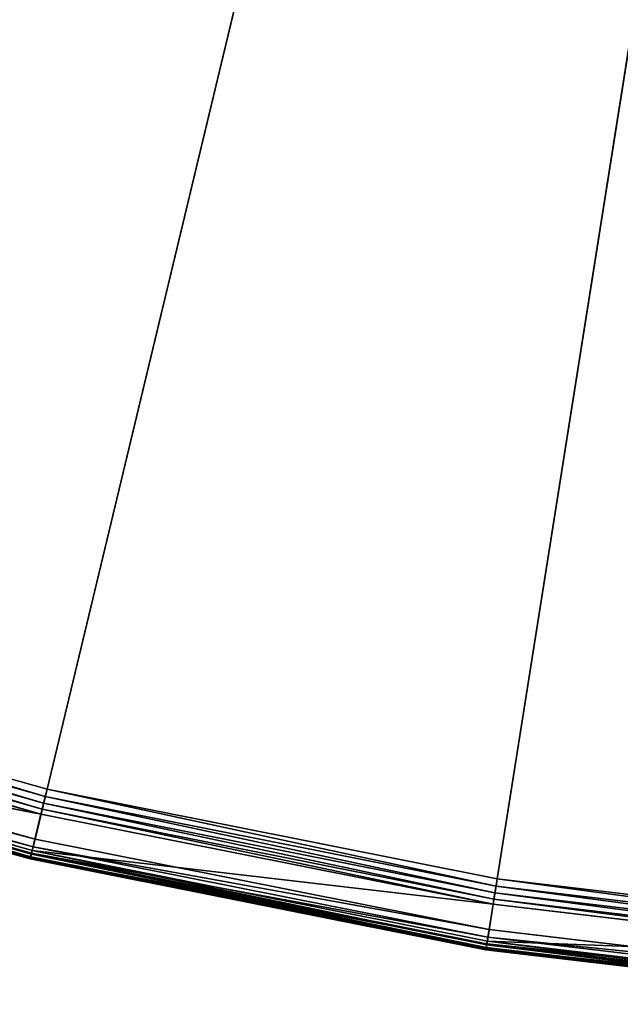
# Model space of a CAD drawing. Extents: x -2.07 to 1.98, y -1.6 to 2.45.
# Drawn here: x -0.52 to -0.32, y -1.59 to -1.26 of the extents above; entities that cross this region are included whole.
import ezdxf

# ---------------------------------------------------------------- set-up
doc = ezdxf.new("R2010")
doc.units = 0
doc.header["$LTSCALE"] = 0.0254
doc.layers.get('0').update_dxf_attribs({"color": 13, "linetype": 'CONTINUOUS'})

# ---------------------------------------------------------------- blocks, each defined once
blk = doc.blocks.new('PIANO')
at = {"color": 0}
for p, q in [((-0.47146, -1.96378, 1.90185), (0, 0, 1.90185)), ((-0.47146, -1.96378, 1.90185), (0, 0, 1.90185)), ((0, 0, 1.85415), (-0.46735, -1.94667, 1.85415)), ((0, 0, 1.85415), (-0.46735, -1.94667, 1.85415)), ((-0.31593, -1.99472, 1.90185), (0, 0, 1.90185)), ((-0.31593, -1.99472, 1.90185), (0, 0, 1.90185)), ((0, 0, 1.85415), (-0.31318, -1.97733, 1.85415)), ((0, 0, 1.85415), (-0.31318, -1.97733, 1.85415)), ((-0.46735, -1.94667, 1.85415), (-0.61865, -1.904, 1.85415)), ((-0.46735, -1.94667, 1.85415), (-0.61865, -1.904, 1.85415)), ((-0.46794, -1.94912, 1.85444), (-0.61865, -1.904, 1.85415)), ((-0.46794, -1.94912, 1.85444), (-0.61865, -1.904, 1.85415)), ((-0.46794, -1.94912, 1.85444), (-0.61943, -1.90639, 1.85444)), ((-0.46794, -1.94912, 1.85444), (-0.61943, -1.90639, 1.85444)), ((-0.4685, -1.95144, 1.85528), (-0.61943, -1.90639, 1.85444)), ((-0.4685, -1.95144, 1.85528), (-0.61943, -1.90639, 1.85444)), ((-0.62082, -1.9107, 1.85665), (-0.469, -1.95352, 1.85665)), ((-0.46941, -1.95524, 1.85846), (-0.62082, -1.9107, 1.85665)), ((-0.46941, -1.95524, 1.85846), (-0.62082, -1.9107, 1.85665)), ((-0.62082, -1.9107, 1.85665), (-0.469, -1.95352, 1.85665)), ((-0.4685, -1.95144, 1.85528), (-0.62016, -1.90867, 1.85528)), ((-0.4685, -1.95144, 1.85528), (-0.62016, -1.90867, 1.85528)), ((-0.469, -1.95352, 1.85665), (-0.62016, -1.90867, 1.85528)), ((-0.469, -1.95352, 1.85665), (-0.62016, -1.90867, 1.85528)), ((-0.46941, -1.95524, 1.85846), (-0.62137, -1.91239, 1.85846)), ((-0.46941, -1.95524, 1.85846), (-0.62137, -1.91239, 1.85846)), ((-0.62409, -1.92074, 1.90185), (-0.47146, -1.96378, 1.90185)), ((-0.62409, -1.92074, 1.90185), (-0.47146, -1.96378, 1.90185)), ((-0.47239, -1.96764, 1.87488), (-0.62531, -1.92451, 1.87488)), ((-0.62531, -1.92451, 1.87488), (-0.46941, -1.95524, 1.85846)), ((-0.62531, -1.92451, 1.87488), (-0.46941, -1.95524, 1.85846)), ((-0.47239, -1.96764, 1.87488), (-0.62531, -1.92451, 1.87488)), ((-0.47269, -1.96888, 1.87683), (-0.62531, -1.92451, 1.87488)), ((-0.47269, -1.96888, 1.87683), (-0.62531, -1.92451, 1.87488)), ((-0.62491, -1.92327, 1.90133), (-0.47208, -1.96637, 1.90133)), ((-0.47146, -1.96378, 1.90185), (-0.62491, -1.92327, 1.90133)), ((-0.47146, -1.96378, 1.90185), (-0.62491, -1.92327, 1.90133)), ((-0.62491, -1.92327, 1.90133), (-0.47208, -1.96637, 1.90133)), ((-0.62623, -1.92735, 1.89491), (-0.47308, -1.97054, 1.89491)), ((-0.47296, -1.97002, 1.89757), (-0.62623, -1.92735, 1.89491)), ((-0.47296, -1.97002, 1.89757), (-0.62623, -1.92735, 1.89491)), ((-0.62623, -1.92735, 1.89491), (-0.47308, -1.97054, 1.89491)), ((-0.62623, -1.92735, 1.89491), (-0.47308, -1.97054, 1.88357)), ((-0.62623, -1.92735, 1.88357), (-0.47308, -1.97054, 1.88357)), ((-0.62623, -1.92735, 1.89491), (-0.47308, -1.97054, 1.88357)), ((-0.62623, -1.92735, 1.88357), (-0.47308, -1.97054, 1.88357)), ((-0.62617, -1.92716, 1.88124), (-0.47304, -1.97035, 1.88124)), ((-0.47308, -1.97054, 1.88357), (-0.62617, -1.92716, 1.88124)), ((-0.47308, -1.97054, 1.88357), (-0.62617, -1.92716, 1.88124)), ((-0.62617, -1.92716, 1.88124), (-0.47304, -1.97035, 1.88124)), ((-0.47296, -1.97002, 1.89757), (-0.62607, -1.92684, 1.89757)), ((-0.47296, -1.97002, 1.89757), (-0.62607, -1.92684, 1.89757)), ((-0.47261, -1.96856, 1.89982), (-0.62607, -1.92684, 1.89757)), ((-0.47261, -1.96856, 1.89982), (-0.62607, -1.92684, 1.89757)), ((-0.47291, -1.96979, 1.87898), (-0.626, -1.92662, 1.87898)), ((-0.47291, -1.96979, 1.87898), (-0.626, -1.92662, 1.87898)), ((-0.47304, -1.97035, 1.88124), (-0.626, -1.92662, 1.87898)), ((-0.47304, -1.97035, 1.88124), (-0.626, -1.92662, 1.87898)), ((-0.47269, -1.96888, 1.87683), (-0.62571, -1.92573, 1.87683)), ((-0.47269, -1.96888, 1.87683), (-0.62571, -1.92573, 1.87683)), ((-0.47291, -1.96979, 1.87898), (-0.62571, -1.92573, 1.87683)), ((-0.47291, -1.96979, 1.87898), (-0.62571, -1.92573, 1.87683)), ((-0.47261, -1.96856, 1.89982), (-0.6256, -1.92541, 1.89982)), ((-0.47261, -1.96856, 1.89982), (-0.6256, -1.92541, 1.89982)), ((-0.47208, -1.96637, 1.90133), (-0.6256, -1.92541, 1.89982)), ((-0.47208, -1.96637, 1.90133), (-0.6256, -1.92541, 1.89982)), ((-0.46735, -1.94667, 1.85415), (-0.46794, -1.94912, 1.85444)), ((-0.46735, -1.94667, 1.85415), (-0.46794, -1.94912, 1.85444)), ((-0.31318, -1.97733, 1.85415), (-0.46735, -1.94667, 1.85415)), ((-0.31318, -1.97733, 1.85415), (-0.46735, -1.94667, 1.85415)), ((-0.31357, -1.97982, 1.85444), (-0.46735, -1.94667, 1.85415)), ((-0.31357, -1.97982, 1.85444), (-0.46735, -1.94667, 1.85415)), ((-0.4685, -1.95144, 1.85528), (-0.469, -1.95352, 1.85665)), ((-0.4685, -1.95144, 1.85528), (-0.469, -1.95352, 1.85665)), ((-0.46794, -1.94912, 1.85444), (-0.4685, -1.95144, 1.85528)), ((-0.46794, -1.94912, 1.85444), (-0.4685, -1.95144, 1.85528)), ((-0.31395, -1.98218, 1.85528), (-0.4685, -1.95144, 1.85528)), ((-0.31395, -1.98218, 1.85528), (-0.4685, -1.95144, 1.85528)), ((-0.31428, -1.9843, 1.85665), (-0.4685, -1.95144, 1.85528)), ((-0.31428, -1.9843, 1.85665), (-0.4685, -1.95144, 1.85528)), ((-0.31357, -1.97982, 1.85444), (-0.46794, -1.94912, 1.85444)), ((-0.31357, -1.97982, 1.85444), (-0.46794, -1.94912, 1.85444)), ((-0.31395, -1.98218, 1.85528), (-0.46794, -1.94912, 1.85444)), ((-0.31395, -1.98218, 1.85528), (-0.46794, -1.94912, 1.85444)), ((-0.469, -1.95352, 1.85665), (-0.46941, -1.95524, 1.85846)), ((-0.469, -1.95352, 1.85665), (-0.46941, -1.95524, 1.85846)), ((-0.469, -1.95352, 1.85665), (-0.31428, -1.9843, 1.85665)), ((-0.31456, -1.98605, 1.85846), (-0.469, -1.95352, 1.85665)), ((-0.31456, -1.98605, 1.85846), (-0.469, -1.95352, 1.85665)), ((-0.469, -1.95352, 1.85665), (-0.31428, -1.9843, 1.85665)), ((-0.46941, -1.95524, 1.85846), (-0.47239, -1.96764, 1.87488)), ((-0.46941, -1.95524, 1.85846), (-0.47239, -1.96764, 1.87488)), ((-0.31456, -1.98605, 1.85846), (-0.46941, -1.95524, 1.85846)), ((-0.31456, -1.98605, 1.85846), (-0.46941, -1.95524, 1.85846)), ((-0.47208, -1.96637, 1.90133), (-0.47146, -1.96378, 1.90185)), ((-0.47208, -1.96637, 1.90133), (-0.47146, -1.96378, 1.90185)), ((-0.47146, -1.96378, 1.90185), (-0.31593, -1.99472, 1.90185)), ((-0.47146, -1.96378, 1.90185), (-0.31593, -1.99472, 1.90185)), ((-0.47239, -1.96764, 1.87488), (-0.47269, -1.96888, 1.87683)), ((-0.47239, -1.96764, 1.87488), (-0.47269, -1.96888, 1.87683)), ((-0.47261, -1.96856, 1.89982), (-0.47208, -1.96637, 1.90133)), ((-0.47261, -1.96856, 1.89982), (-0.47208, -1.96637, 1.90133)), ((-0.31655, -1.99864, 1.87488), (-0.47239, -1.96764, 1.87488)), ((-0.47239, -1.96764, 1.87488), (-0.31456, -1.98605, 1.85846)), ((-0.47239, -1.96764, 1.87488), (-0.31456, -1.98605, 1.85846)), ((-0.31655, -1.99864, 1.87488), (-0.47239, -1.96764, 1.87488)), ((-0.31675, -1.9999, 1.87683), (-0.47239, -1.96764, 1.87488)), ((-0.31675, -1.9999, 1.87683), (-0.47239, -1.96764, 1.87488)), ((-0.47208, -1.96637, 1.90133), (-0.31635, -1.99735, 1.90133)), ((-0.31593, -1.99472, 1.90185), (-0.47208, -1.96637, 1.90133)), ((-0.31593, -1.99472, 1.90185), (-0.47208, -1.96637, 1.90133)), ((-0.47208, -1.96637, 1.90133), (-0.31635, -1.99735, 1.90133)), ((-0.47308, -1.97054, 1.89491), (-0.47296, -1.97002, 1.89757)), ((-0.47308, -1.97054, 1.89491), (-0.47296, -1.97002, 1.89757)), ((-0.47304, -1.97035, 1.88124), (-0.47308, -1.97054, 1.88357)), ((-0.47304, -1.97035, 1.88124), (-0.47308, -1.97054, 1.88357)), ((-0.47308, -1.97054, 1.89491), (-0.31702, -2.00158, 1.89491)), ((-0.31694, -2.00106, 1.89757), (-0.47308, -1.97054, 1.89491)), ((-0.31694, -2.00106, 1.89757), (-0.47308, -1.97054, 1.89491)), ((-0.47308, -1.97054, 1.88357), (-0.47308, -1.97054, 1.89491)), ((-0.47308, -1.97054, 1.89491), (-0.31702, -2.00158, 1.89491)), ((-0.47308, -1.97054, 1.89491), (-0.31702, -2.00158, 1.88357)), ((-0.47308, -1.97054, 1.88357), (-0.31702, -2.00158, 1.88357)), ((-0.47308, -1.97054, 1.89491), (-0.31702, -2.00158, 1.88357)), ((-0.47308, -1.97054, 1.88357), (-0.47308, -1.97054, 1.89491)), ((-0.47308, -1.97054, 1.88357), (-0.31702, -2.00158, 1.88357)), ((-0.47291, -1.96979, 1.87898), (-0.47304, -1.97035, 1.88124)), ((-0.47291, -1.96979, 1.87898), (-0.47304, -1.97035, 1.88124)), ((-0.47304, -1.97035, 1.88124), (-0.31699, -2.00139, 1.88124)), ((-0.31702, -2.00158, 1.88357), (-0.47304, -1.97035, 1.88124)), ((-0.31702, -2.00158, 1.88357), (-0.47304, -1.97035, 1.88124)), ((-0.47304, -1.97035, 1.88124), (-0.31699, -2.00139, 1.88124)), ((-0.47296, -1.97002, 1.89757), (-0.47261, -1.96856, 1.89982)), ((-0.47296, -1.97002, 1.89757), (-0.47261, -1.96856, 1.89982)), ((-0.31694, -2.00106, 1.89757), (-0.47296, -1.97002, 1.89757)), ((-0.31694, -2.00106, 1.89757), (-0.47296, -1.97002, 1.89757)), ((-0.3167, -1.99957, 1.89982), (-0.47296, -1.97002, 1.89757)), ((-0.3167, -1.99957, 1.89982), (-0.47296, -1.97002, 1.89757)), ((-0.47269, -1.96888, 1.87683), (-0.47291, -1.96979, 1.87898)), ((-0.47269, -1.96888, 1.87683), (-0.47291, -1.96979, 1.87898)), ((-0.3169, -2.00083, 1.87898), (-0.47291, -1.96979, 1.87898)), ((-0.3169, -2.00083, 1.87898), (-0.47291, -1.96979, 1.87898)), ((-0.31699, -2.00139, 1.88124), (-0.47291, -1.96979, 1.87898)), ((-0.31699, -2.00139, 1.88124), (-0.47291, -1.96979, 1.87898)), ((-0.31675, -1.9999, 1.87683), (-0.47269, -1.96888, 1.87683)), ((-0.31675, -1.9999, 1.87683), (-0.47269, -1.96888, 1.87683)), ((-0.3169, -2.00083, 1.87898), (-0.47269, -1.96888, 1.87683)), ((-0.3169, -2.00083, 1.87898), (-0.47269, -1.96888, 1.87683)), ((-0.3167, -1.99957, 1.89982), (-0.47261, -1.96856, 1.89982)), ((-0.3167, -1.99957, 1.89982), (-0.47261, -1.96856, 1.89982)), ((-0.31635, -1.99735, 1.90133), (-0.47261, -1.96856, 1.89982)), ((-0.31635, -1.99735, 1.90133), (-0.47261, -1.96856, 1.89982)), ((-0.31318, -1.97733, 1.85415), (-0.31357, -1.97982, 1.85444)), ((-0.31318, -1.97733, 1.85415), (-0.31357, -1.97982, 1.85444)), ((-0.15707, -1.99581, 1.85415), (-0.31318, -1.97733, 1.85415)), ((-0.15707, -1.99581, 1.85415), (-0.31318, -1.97733, 1.85415)), ((-0.15727, -1.99832, 1.85444), (-0.31318, -1.97733, 1.85415)), ((-0.15727, -1.99832, 1.85444), (-0.31318, -1.97733, 1.85415)), ((-0.31357, -1.97982, 1.85444), (-0.31395, -1.98218, 1.85528)), ((-0.31357, -1.97982, 1.85444), (-0.31395, -1.98218, 1.85528)), ((-0.15727, -1.99832, 1.85444), (-0.31357, -1.97982, 1.85444)), ((-0.15727, -1.99832, 1.85444), (-0.31357, -1.97982, 1.85444)), ((-0.15746, -2.00071, 1.85528), (-0.31357, -1.97982, 1.85444)), ((-0.15746, -2.00071, 1.85528), (-0.31357, -1.97982, 1.85444)), ((-0.31428, -1.9843, 1.85665), (-0.31456, -1.98605, 1.85846)), ((-0.31428, -1.9843, 1.85665), (-0.31456, -1.98605, 1.85846)), ((-0.31395, -1.98218, 1.85528), (-0.31428, -1.9843, 1.85665)), ((-0.31395, -1.98218, 1.85528), (-0.31428, -1.9843, 1.85665)), ((-0.31428, -1.9843, 1.85665), (-0.15763, -2.00284, 1.85665)), ((-0.15777, -2.0046, 1.85846), (-0.31428, -1.9843, 1.85665)), ((-0.15777, -2.0046, 1.85846), (-0.31428, -1.9843, 1.85665)), ((-0.31428, -1.9843, 1.85665), (-0.15763, -2.00284, 1.85665)), ((-0.15746, -2.00071, 1.85528), (-0.31395, -1.98218, 1.85528)), ((-0.15746, -2.00071, 1.85528), (-0.31395, -1.98218, 1.85528)), ((-0.15763, -2.00284, 1.85665), (-0.31395, -1.98218, 1.85528)), ((-0.15763, -2.00284, 1.85665), (-0.31395, -1.98218, 1.85528)), ((-0.31456, -1.98605, 1.85846), (-0.31655, -1.99864, 1.87488)), ((-0.31456, -1.98605, 1.85846), (-0.31655, -1.99864, 1.87488)), ((-0.15777, -2.0046, 1.85846), (-0.31456, -1.98605, 1.85846)), ((-0.15777, -2.0046, 1.85846), (-0.31456, -1.98605, 1.85846)), ((-0.31635, -1.99735, 1.90133), (-0.31593, -1.99472, 1.90185)), ((-0.31635, -1.99735, 1.90133), (-0.31593, -1.99472, 1.90185)), ((-0.31593, -1.99472, 1.90185), (-0.15846, -2.01336, 1.90185)), ((-0.31593, -1.99472, 1.90185), (-0.15846, -2.01336, 1.90185)), ((-0.31655, -1.99864, 1.87488), (-0.31675, -1.9999, 1.87683)), ((-0.31655, -1.99864, 1.87488), (-0.31675, -1.9999, 1.87683)), ((-0.3167, -1.99957, 1.89982), (-0.31635, -1.99735, 1.90133)), ((-0.3167, -1.99957, 1.89982), (-0.31635, -1.99735, 1.90133)), ((-0.15877, -2.01731, 1.87488), (-0.31655, -1.99864, 1.87488)), ((-0.31655, -1.99864, 1.87488), (-0.15777, -2.0046, 1.85846)), ((-0.31655, -1.99864, 1.87488), (-0.15777, -2.0046, 1.85846)), ((-0.15877, -2.01731, 1.87488), (-0.31655, -1.99864, 1.87488)), ((-0.15887, -2.01859, 1.87683), (-0.31655, -1.99864, 1.87488)), ((-0.15887, -2.01859, 1.87683), (-0.31655, -1.99864, 1.87488)), ((-0.31635, -1.99735, 1.90133), (-0.15866, -2.01601, 1.90133)), ((-0.15846, -2.01336, 1.90185), (-0.31635, -1.99735, 1.90133)), ((-0.15846, -2.01336, 1.90185), (-0.31635, -1.99735, 1.90133)), ((-0.31635, -1.99735, 1.90133), (-0.15866, -2.01601, 1.90133)), ((-0.31702, -2.00158, 1.89491), (-0.31694, -2.00106, 1.89757)), ((-0.31702, -2.00158, 1.89491), (-0.31694, -2.00106, 1.89757)), ((-0.31699, -2.00139, 1.88124), (-0.31702, -2.00158, 1.88357)), ((-0.31699, -2.00139, 1.88124), (-0.31702, -2.00158, 1.88357)), ((-0.31702, -2.00158, 1.89491), (-0.159, -2.02029, 1.89491)), ((-0.15896, -2.01976, 1.89757), (-0.31702, -2.00158, 1.89491)), ((-0.15896, -2.01976, 1.89757), (-0.31702, -2.00158, 1.89491)), ((-0.31702, -2.00158, 1.88357), (-0.31702, -2.00158, 1.89491)), ((-0.31702, -2.00158, 1.89491), (-0.159, -2.02029, 1.89491)), ((-0.31702, -2.00158, 1.89491), (-0.159, -2.02029, 1.88357)), ((-0.31702, -2.00158, 1.88357), (-0.159, -2.02029, 1.88357)), ((-0.31702, -2.00158, 1.89491), (-0.159, -2.02029, 1.88357)), ((-0.31702, -2.00158, 1.88357), (-0.31702, -2.00158, 1.89491)), ((-0.31702, -2.00158, 1.88357), (-0.159, -2.02029, 1.88357)), ((-0.3169, -2.00083, 1.87898), (-0.31699, -2.00139, 1.88124)), ((-0.3169, -2.00083, 1.87898), (-0.31699, -2.00139, 1.88124)), ((-0.31699, -2.00139, 1.88124), (-0.15898, -2.02009, 1.88124)), ((-0.159, -2.02029, 1.88357), (-0.31699, -2.00139, 1.88124)), ((-0.159, -2.02029, 1.88357), (-0.31699, -2.00139, 1.88124)), ((-0.31699, -2.00139, 1.88124), (-0.15898, -2.02009, 1.88124)), ((-0.31694, -2.00106, 1.89757), (-0.3167, -1.99957, 1.89982)), ((-0.31694, -2.00106, 1.89757), (-0.3167, -1.99957, 1.89982)), ((-0.15896, -2.01976, 1.89757), (-0.31694, -2.00106, 1.89757)), ((-0.15896, -2.01976, 1.89757), (-0.31694, -2.00106, 1.89757)), ((-0.15884, -2.01826, 1.89982), (-0.31694, -2.00106, 1.89757)), ((-0.15884, -2.01826, 1.89982), (-0.31694, -2.00106, 1.89757)), ((-0.31675, -1.9999, 1.87683), (-0.3169, -2.00083, 1.87898)), ((-0.31675, -1.9999, 1.87683), (-0.3169, -2.00083, 1.87898)), ((-0.15894, -2.01952, 1.87898), (-0.3169, -2.00083, 1.87898)), ((-0.15894, -2.01952, 1.87898), (-0.3169, -2.00083, 1.87898)), ((-0.15898, -2.02009, 1.88124), (-0.3169, -2.00083, 1.87898)), ((-0.15898, -2.02009, 1.88124), (-0.3169, -2.00083, 1.87898)), ((-0.15887, -2.01859, 1.87683), (-0.31675, -1.9999, 1.87683)), ((-0.15887, -2.01859, 1.87683), (-0.31675, -1.9999, 1.87683)), ((-0.15894, -2.01952, 1.87898), (-0.31675, -1.9999, 1.87683)), ((-0.15894, -2.01952, 1.87898), (-0.31675, -1.9999, 1.87683)), ((-0.15884, -2.01826, 1.89982), (-0.3167, -1.99957, 1.89982)), ((-0.15884, -2.01826, 1.89982), (-0.3167, -1.99957, 1.89982)), ((-0.15866, -2.01601, 1.90133), (-0.3167, -1.99957, 1.89982)), ((-0.15866, -2.01601, 1.90133), (-0.3167, -1.99957, 1.89982))]:
    blk.add_line(p, q, dxfattribs=at)
at = {"color": 252}
mesh = blk.add_polyface(dxfattribs=at)
corners = [(0, 0, 1.90185), (-1.18708, -1.63388, 1.90185), (-1.05523, -1.72198, 1.90185)]
mesh.append_faces([[corners[k] for k in face] for face in [(0, 1, 2)]], dxfattribs={"color": 252})
mesh = blk.add_polyface(dxfattribs=at)
corners = [(0, 0, 1.85415), (-1.04603, -1.70697, 1.85415), (-1.17673, -1.61964, 1.85415)]
mesh.append_faces([[corners[k] for k in face] for face in [(0, 1, 2)]], dxfattribs={"color": 252})
mesh = blk.add_polyface(dxfattribs=at)
corners = [(0, 0, 1.90185), (-1.05523, -1.72198, 1.90185), (-0.91687, -1.79946, 1.90185)]
mesh.append_faces([[corners[k] for k in face] for face in [(0, 1, 2)]], dxfattribs={"color": 252})
mesh = blk.add_polyface(dxfattribs=at)
corners = [(0, 0, 1.85415), (-0.90888, -1.78378, 1.85415), (-1.04603, -1.70697, 1.85415)]
mesh.append_faces([[corners[k] for k in face] for face in [(0, 1, 2)]], dxfattribs={"color": 252})
mesh = blk.add_polyface(dxfattribs=at)
corners = [(0, 0, 1.90185), (-0.91687, -1.79946, 1.90185), (-0.77286, -1.86585, 1.90185)]
mesh.append_faces([[corners[k] for k in face] for face in [(0, 1, 2)]], dxfattribs={"color": 252})
mesh = blk.add_polyface(dxfattribs=at)
corners = [(0, 0, 1.85415), (-0.76612, -1.84959, 1.85415), (-0.90888, -1.78378, 1.85415)]
mesh.append_faces([[corners[k] for k in face] for face in [(0, 1, 2)]], dxfattribs={"color": 252})
mesh = blk.add_polyface(dxfattribs=at)
corners = [(0, 0, 1.90185), (-0.77286, -1.86585, 1.90185), (-0.62409, -1.92074, 1.90185)]
mesh.append_faces([[corners[k] for k in face] for face in [(0, 1, 2)]], dxfattribs={"color": 252})
mesh = blk.add_polyface(dxfattribs=at)
corners = [(0, 0, 1.85415), (-0.61865, -1.904, 1.85415), (-0.76612, -1.84959, 1.85415)]
mesh.append_faces([[corners[k] for k in face] for face in [(0, 1, 2)]], dxfattribs={"color": 252})
mesh = blk.add_polyface(dxfattribs=at)
corners = [(0, 0, 1.90185), (-0.62409, -1.92074, 1.90185), (-0.47146, -1.96378, 1.90185)]
mesh.append_faces([[corners[k] for k in face] for face in [(0, 1, 2)]], dxfattribs={"color": 252})
mesh = blk.add_polyface(dxfattribs=at)
corners = [(0, 0, 1.85415), (-0.46735, -1.94667, 1.85415), (-0.61865, -1.904, 1.85415)]
mesh.append_faces([[corners[k] for k in face] for face in [(0, 1, 2)]], dxfattribs={"color": 252})
mesh = blk.add_polyface(dxfattribs=at)
corners = [(0, 0, 1.90185), (-0.47146, -1.96378, 1.90185), (-0.31593, -1.99472, 1.90185)]
mesh.append_faces([[corners[k] for k in face] for face in [(0, 1, 2)]], dxfattribs={"color": 252})
mesh = blk.add_polyface(dxfattribs=at)
corners = [(0, 0, 1.85415), (-0.31318, -1.97733, 1.85415), (-0.46735, -1.94667, 1.85415)]
mesh.append_faces([[corners[k] for k in face] for face in [(0, 1, 2)]], dxfattribs={"color": 252})
mesh = blk.add_polyface(dxfattribs=at)
corners = [(0, 0, 1.90185), (-0.31593, -1.99472, 1.90185), (-0.15846, -2.01336, 1.90185)]
mesh.append_faces([[corners[k] for k in face] for face in [(0, 1, 2)]], dxfattribs={"color": 252})
mesh = blk.add_polyface(dxfattribs=at)
corners = [(0, 0, 1.85415), (-0.15707, -1.99581, 1.85415), (-0.31318, -1.97733, 1.85415)]
mesh.append_faces([[corners[k] for k in face] for face in [(0, 1, 2)]], dxfattribs={"color": 252})
mesh = blk.add_polyface(dxfattribs=at)
corners = [(-0.46794, -1.94912, 1.85444), (-0.61943, -1.90639, 1.85444), (-0.61865, -1.904, 1.85415)]
mesh.append_faces([[corners[k] for k in face] for face in [(0, 1, 2)]], dxfattribs={"color": 252})
mesh = blk.add_polyface(dxfattribs=at)
corners = [(-0.46735, -1.94667, 1.85415), (-0.46794, -1.94912, 1.85444), (-0.61865, -1.904, 1.85415)]
mesh.append_faces([[corners[k] for k in face] for face in [(0, 1, 2)]], dxfattribs={"color": 252})
mesh = blk.add_polyface(dxfattribs=at)
corners = [(-0.4685, -1.95144, 1.85528), (-0.62016, -1.90867, 1.85528), (-0.61943, -1.90639, 1.85444)]
mesh.append_faces([[corners[k] for k in face] for face in [(0, 1, 2)]], dxfattribs={"color": 252})
mesh = blk.add_polyface(dxfattribs=at)
corners = [(-0.46794, -1.94912, 1.85444), (-0.4685, -1.95144, 1.85528), (-0.61943, -1.90639, 1.85444)]
mesh.append_faces([[corners[k] for k in face] for face in [(0, 1, 2)]], dxfattribs={"color": 252})
mesh = blk.add_polyface(dxfattribs=at)
corners = [(-0.46941, -1.95524, 1.85846), (-0.62137, -1.91239, 1.85846), (-0.62082, -1.9107, 1.85665)]
mesh.append_faces([[corners[k] for k in face] for face in [(0, 1, 2)]], dxfattribs={"color": 252})
mesh = blk.add_polyface(dxfattribs=at)
corners = [(-0.469, -1.95352, 1.85665), (-0.62082, -1.9107, 1.85665), (-0.62016, -1.90867, 1.85528)]
mesh.append_faces([[corners[k] for k in face] for face in [(0, 1, 2)]], dxfattribs={"color": 252})
mesh = blk.add_polyface(dxfattribs=at)
corners = [(-0.469, -1.95352, 1.85665), (-0.46941, -1.95524, 1.85846), (-0.62082, -1.9107, 1.85665)]
mesh.append_faces([[corners[k] for k in face] for face in [(0, 1, 2)]], dxfattribs={"color": 252})
mesh = blk.add_polyface(dxfattribs=at)
corners = [(-0.4685, -1.95144, 1.85528), (-0.469, -1.95352, 1.85665), (-0.62016, -1.90867, 1.85528)]
mesh.append_faces([[corners[k] for k in face] for face in [(0, 1, 2)]], dxfattribs={"color": 252})
mesh = blk.add_polyface(dxfattribs=at)
corners = [(-0.62531, -1.92451, 1.87488), (-0.62137, -1.91239, 1.85846), (-0.46941, -1.95524, 1.85846)]
mesh.append_faces([[corners[k] for k in face] for face in [(0, 1, 2)]], dxfattribs={"color": 252})
mesh = blk.add_polyface(dxfattribs=at)
corners = [(-0.47146, -1.96378, 1.90185), (-0.62409, -1.92074, 1.90185), (-0.62491, -1.92327, 1.90133)]
mesh.append_faces([[corners[k] for k in face] for face in [(0, 1, 2)]], dxfattribs={"color": 252})
mesh = blk.add_polyface(dxfattribs=at)
corners = [(-0.62571, -1.92573, 1.87683), (-0.62531, -1.92451, 1.87488), (-0.47269, -1.96888, 1.87683)]
mesh.append_faces([[corners[k] for k in face] for face in [(0, 1, 2)]], dxfattribs={"color": 252})
mesh = blk.add_polyface(dxfattribs=at)
corners = [(-0.47208, -1.96637, 1.90133), (-0.62491, -1.92327, 1.90133), (-0.6256, -1.92541, 1.89982)]
mesh.append_faces([[corners[k] for k in face] for face in [(0, 1, 2)]], dxfattribs={"color": 252})
mesh = blk.add_polyface(dxfattribs=at)
corners = [(-0.62531, -1.92451, 1.87488), (-0.46941, -1.95524, 1.85846), (-0.47239, -1.96764, 1.87488)]
mesh.append_faces([[corners[k] for k in face] for face in [(0, 1, 2)]], dxfattribs={"color": 252})
mesh = blk.add_polyface(dxfattribs=at)
corners = [(-0.47269, -1.96888, 1.87683), (-0.62531, -1.92451, 1.87488), (-0.47239, -1.96764, 1.87488)]
mesh.append_faces([[corners[k] for k in face] for face in [(0, 1, 2)]], dxfattribs={"color": 252})
mesh = blk.add_polyface(dxfattribs=at)
corners = [(-0.47146, -1.96378, 1.90185), (-0.62491, -1.92327, 1.90133), (-0.47208, -1.96637, 1.90133)]
mesh.append_faces([[corners[k] for k in face] for face in [(0, 1, 2)]], dxfattribs={"color": 252})
mesh = blk.add_polyface(dxfattribs=at)
corners = [(-0.62607, -1.92684, 1.89757), (-0.62623, -1.92735, 1.89491), (-0.47296, -1.97002, 1.89757)]
mesh.append_faces([[corners[k] for k in face] for face in [(0, 1, 2)]], dxfattribs={"color": 252})
mesh = blk.add_polyface(dxfattribs=at)
corners = [(-0.62623, -1.92735, 1.88357), (-0.62617, -1.92716, 1.88124), (-0.47308, -1.97054, 1.88357)]
mesh.append_faces([[corners[k] for k in face] for face in [(0, 1, 2)]], dxfattribs={"color": 252})
mesh = blk.add_polyface(dxfattribs=at)
corners = [(-0.47296, -1.97002, 1.89757), (-0.62623, -1.92735, 1.89491), (-0.47308, -1.97054, 1.89491)]
mesh.append_faces([[corners[k] for k in face] for face in [(0, 1, 2)]], dxfattribs={"color": 252})
mesh = blk.add_polyface(dxfattribs=at)
corners = [(-0.62623, -1.92735, 1.89491), (-0.47308, -1.97054, 1.88357), (-0.47308, -1.97054, 1.89491)]
mesh.append_faces([[corners[k] for k in face] for face in [(0, 1, 2)]], dxfattribs={"color": 252})
mesh = blk.add_polyface(dxfattribs=at)
corners = [(-0.62623, -1.92735, 1.89491), (-0.62623, -1.92735, 1.88357), (-0.47308, -1.97054, 1.88357)]
mesh.append_faces([[corners[k] for k in face] for face in [(0, 1, 2)]], dxfattribs={"color": 252})
mesh = blk.add_polyface(dxfattribs=at)
corners = [(-0.62617, -1.92716, 1.88124), (-0.626, -1.92662, 1.87898), (-0.47304, -1.97035, 1.88124)]
mesh.append_faces([[corners[k] for k in face] for face in [(0, 1, 2)]], dxfattribs={"color": 252})
mesh = blk.add_polyface(dxfattribs=at)
corners = [(-0.47308, -1.97054, 1.88357), (-0.62617, -1.92716, 1.88124), (-0.47304, -1.97035, 1.88124)]
mesh.append_faces([[corners[k] for k in face] for face in [(0, 1, 2)]], dxfattribs={"color": 252})
mesh = blk.add_polyface(dxfattribs=at)
corners = [(-0.6256, -1.92541, 1.89982), (-0.62607, -1.92684, 1.89757), (-0.47261, -1.96856, 1.89982)]
mesh.append_faces([[corners[k] for k in face] for face in [(0, 1, 2)]], dxfattribs={"color": 252})
mesh = blk.add_polyface(dxfattribs=at)
corners = [(-0.47261, -1.96856, 1.89982), (-0.62607, -1.92684, 1.89757), (-0.47296, -1.97002, 1.89757)]
mesh.append_faces([[corners[k] for k in face] for face in [(0, 1, 2)]], dxfattribs={"color": 252})
mesh = blk.add_polyface(dxfattribs=at)
corners = [(-0.626, -1.92662, 1.87898), (-0.62571, -1.92573, 1.87683), (-0.47291, -1.96979, 1.87898)]
mesh.append_faces([[corners[k] for k in face] for face in [(0, 1, 2)]], dxfattribs={"color": 252})
mesh = blk.add_polyface(dxfattribs=at)
corners = [(-0.47304, -1.97035, 1.88124), (-0.626, -1.92662, 1.87898), (-0.47291, -1.96979, 1.87898)]
mesh.append_faces([[corners[k] for k in face] for face in [(0, 1, 2)]], dxfattribs={"color": 252})
mesh = blk.add_polyface(dxfattribs=at)
corners = [(-0.47291, -1.96979, 1.87898), (-0.62571, -1.92573, 1.87683), (-0.47269, -1.96888, 1.87683)]
mesh.append_faces([[corners[k] for k in face] for face in [(0, 1, 2)]], dxfattribs={"color": 252})
mesh = blk.add_polyface(dxfattribs=at)
corners = [(-0.47208, -1.96637, 1.90133), (-0.6256, -1.92541, 1.89982), (-0.47261, -1.96856, 1.89982)]
mesh.append_faces([[corners[k] for k in face] for face in [(0, 1, 2)]], dxfattribs={"color": 252})
mesh = blk.add_polyface(dxfattribs=at)
corners = [(-0.31357, -1.97982, 1.85444), (-0.46794, -1.94912, 1.85444), (-0.46735, -1.94667, 1.85415)]
mesh.append_faces([[corners[k] for k in face] for face in [(0, 1, 2)]], dxfattribs={"color": 252})
mesh = blk.add_polyface(dxfattribs=at)
corners = [(-0.31318, -1.97733, 1.85415), (-0.31357, -1.97982, 1.85444), (-0.46735, -1.94667, 1.85415)]
mesh.append_faces([[corners[k] for k in face] for face in [(0, 1, 2)]], dxfattribs={"color": 252})
mesh = blk.add_polyface(dxfattribs=at)
corners = [(-0.31428, -1.9843, 1.85665), (-0.469, -1.95352, 1.85665), (-0.4685, -1.95144, 1.85528)]
mesh.append_faces([[corners[k] for k in face] for face in [(0, 1, 2)]], dxfattribs={"color": 252})
mesh = blk.add_polyface(dxfattribs=at)
corners = [(-0.31395, -1.98218, 1.85528), (-0.4685, -1.95144, 1.85528), (-0.46794, -1.94912, 1.85444)]
mesh.append_faces([[corners[k] for k in face] for face in [(0, 1, 2)]], dxfattribs={"color": 252})
mesh = blk.add_polyface(dxfattribs=at)
corners = [(-0.31395, -1.98218, 1.85528), (-0.31428, -1.9843, 1.85665), (-0.4685, -1.95144, 1.85528)]
mesh.append_faces([[corners[k] for k in face] for face in [(0, 1, 2)]], dxfattribs={"color": 252})
mesh = blk.add_polyface(dxfattribs=at)
corners = [(-0.31357, -1.97982, 1.85444), (-0.31395, -1.98218, 1.85528), (-0.46794, -1.94912, 1.85444)]
mesh.append_faces([[corners[k] for k in face] for face in [(0, 1, 2)]], dxfattribs={"color": 252})
mesh = blk.add_polyface(dxfattribs=at)
corners = [(-0.46941, -1.95524, 1.85846), (-0.469, -1.95352, 1.85665), (-0.31456, -1.98605, 1.85846)]
mesh.append_faces([[corners[k] for k in face] for face in [(0, 1, 2)]], dxfattribs={"color": 252})
mesh = blk.add_polyface(dxfattribs=at)
corners = [(-0.31456, -1.98605, 1.85846), (-0.469, -1.95352, 1.85665), (-0.31428, -1.9843, 1.85665)]
mesh.append_faces([[corners[k] for k in face] for face in [(0, 1, 2)]], dxfattribs={"color": 252})
mesh = blk.add_polyface(dxfattribs=at)
corners = [(-0.47239, -1.96764, 1.87488), (-0.46941, -1.95524, 1.85846), (-0.31456, -1.98605, 1.85846)]
mesh.append_faces([[corners[k] for k in face] for face in [(0, 1, 2)]], dxfattribs={"color": 252})
mesh = blk.add_polyface(dxfattribs=at)
corners = [(-0.31593, -1.99472, 1.90185), (-0.47146, -1.96378, 1.90185), (-0.47208, -1.96637, 1.90133)]
mesh.append_faces([[corners[k] for k in face] for face in [(0, 1, 2)]], dxfattribs={"color": 252})
mesh = blk.add_polyface(dxfattribs=at)
corners = [(-0.47269, -1.96888, 1.87683), (-0.47239, -1.96764, 1.87488), (-0.31675, -1.9999, 1.87683)]
mesh.append_faces([[corners[k] for k in face] for face in [(0, 1, 2)]], dxfattribs={"color": 252})
mesh = blk.add_polyface(dxfattribs=at)
corners = [(-0.31635, -1.99735, 1.90133), (-0.47208, -1.96637, 1.90133), (-0.47261, -1.96856, 1.89982)]
mesh.append_faces([[corners[k] for k in face] for face in [(0, 1, 2)]], dxfattribs={"color": 252})
mesh = blk.add_polyface(dxfattribs=at)
corners = [(-0.47239, -1.96764, 1.87488), (-0.31456, -1.98605, 1.85846), (-0.31655, -1.99864, 1.87488)]
mesh.append_faces([[corners[k] for k in face] for face in [(0, 1, 2)]], dxfattribs={"color": 252})
mesh = blk.add_polyface(dxfattribs=at)
corners = [(-0.31675, -1.9999, 1.87683), (-0.47239, -1.96764, 1.87488), (-0.31655, -1.99864, 1.87488)]
mesh.append_faces([[corners[k] for k in face] for face in [(0, 1, 2)]], dxfattribs={"color": 252})
mesh = blk.add_polyface(dxfattribs=at)
corners = [(-0.31593, -1.99472, 1.90185), (-0.47208, -1.96637, 1.90133), (-0.31635, -1.99735, 1.90133)]
mesh.append_faces([[corners[k] for k in face] for face in [(0, 1, 2)]], dxfattribs={"color": 252})
mesh = blk.add_polyface(dxfattribs=at)
corners = [(-0.47296, -1.97002, 1.89757), (-0.47308, -1.97054, 1.89491), (-0.31694, -2.00106, 1.89757)]
mesh.append_faces([[corners[k] for k in face] for face in [(0, 1, 2)]], dxfattribs={"color": 252})
mesh = blk.add_polyface(dxfattribs=at)
corners = [(-0.47308, -1.97054, 1.88357), (-0.47304, -1.97035, 1.88124), (-0.31702, -2.00158, 1.88357)]
mesh.append_faces([[corners[k] for k in face] for face in [(0, 1, 2)]], dxfattribs={"color": 252})
mesh = blk.add_polyface(dxfattribs=at)
corners = [(-0.31694, -2.00106, 1.89757), (-0.47308, -1.97054, 1.89491), (-0.31702, -2.00158, 1.89491)]
mesh.append_faces([[corners[k] for k in face] for face in [(0, 1, 2)]], dxfattribs={"color": 252})
mesh = blk.add_polyface(dxfattribs=at)
corners = [(-0.47308, -1.97054, 1.89491), (-0.31702, -2.00158, 1.88357), (-0.31702, -2.00158, 1.89491)]
mesh.append_faces([[corners[k] for k in face] for face in [(0, 1, 2)]], dxfattribs={"color": 252})
mesh = blk.add_polyface(dxfattribs=at)
corners = [(-0.47308, -1.97054, 1.89491), (-0.47308, -1.97054, 1.88357), (-0.31702, -2.00158, 1.88357)]
mesh.append_faces([[corners[k] for k in face] for face in [(0, 1, 2)]], dxfattribs={"color": 252})
mesh = blk.add_polyface(dxfattribs=at)
corners = [(-0.47304, -1.97035, 1.88124), (-0.47291, -1.96979, 1.87898), (-0.31699, -2.00139, 1.88124)]
mesh.append_faces([[corners[k] for k in face] for face in [(0, 1, 2)]], dxfattribs={"color": 252})
mesh = blk.add_polyface(dxfattribs=at)
corners = [(-0.31702, -2.00158, 1.88357), (-0.47304, -1.97035, 1.88124), (-0.31699, -2.00139, 1.88124)]
mesh.append_faces([[corners[k] for k in face] for face in [(0, 1, 2)]], dxfattribs={"color": 252})
mesh = blk.add_polyface(dxfattribs=at)
corners = [(-0.47261, -1.96856, 1.89982), (-0.47296, -1.97002, 1.89757), (-0.3167, -1.99957, 1.89982)]
mesh.append_faces([[corners[k] for k in face] for face in [(0, 1, 2)]], dxfattribs={"color": 252})
mesh = blk.add_polyface(dxfattribs=at)
corners = [(-0.3167, -1.99957, 1.89982), (-0.47296, -1.97002, 1.89757), (-0.31694, -2.00106, 1.89757)]
mesh.append_faces([[corners[k] for k in face] for face in [(0, 1, 2)]], dxfattribs={"color": 252})
mesh = blk.add_polyface(dxfattribs=at)
corners = [(-0.47291, -1.96979, 1.87898), (-0.47269, -1.96888, 1.87683), (-0.3169, -2.00083, 1.87898)]
mesh.append_faces([[corners[k] for k in face] for face in [(0, 1, 2)]], dxfattribs={"color": 252})
mesh = blk.add_polyface(dxfattribs=at)
corners = [(-0.31699, -2.00139, 1.88124), (-0.47291, -1.96979, 1.87898), (-0.3169, -2.00083, 1.87898)]
mesh.append_faces([[corners[k] for k in face] for face in [(0, 1, 2)]], dxfattribs={"color": 252})
mesh = blk.add_polyface(dxfattribs=at)
corners = [(-0.3169, -2.00083, 1.87898), (-0.47269, -1.96888, 1.87683), (-0.31675, -1.9999, 1.87683)]
mesh.append_faces([[corners[k] for k in face] for face in [(0, 1, 2)]], dxfattribs={"color": 252})
mesh = blk.add_polyface(dxfattribs=at)
corners = [(-0.31635, -1.99735, 1.90133), (-0.47261, -1.96856, 1.89982), (-0.3167, -1.99957, 1.89982)]
mesh.append_faces([[corners[k] for k in face] for face in [(0, 1, 2)]], dxfattribs={"color": 252})
mesh = blk.add_polyface(dxfattribs=at)
corners = [(-0.15727, -1.99832, 1.85444), (-0.31357, -1.97982, 1.85444), (-0.31318, -1.97733, 1.85415)]
mesh.append_faces([[corners[k] for k in face] for face in [(0, 1, 2)]], dxfattribs={"color": 252})
mesh = blk.add_polyface(dxfattribs=at)
corners = [(-0.15707, -1.99581, 1.85415), (-0.15727, -1.99832, 1.85444), (-0.31318, -1.97733, 1.85415)]
mesh.append_faces([[corners[k] for k in face] for face in [(0, 1, 2)]], dxfattribs={"color": 252})
mesh = blk.add_polyface(dxfattribs=at)
corners = [(-0.15746, -2.00071, 1.85528), (-0.31395, -1.98218, 1.85528), (-0.31357, -1.97982, 1.85444)]
mesh.append_faces([[corners[k] for k in face] for face in [(0, 1, 2)]], dxfattribs={"color": 252})
mesh = blk.add_polyface(dxfattribs=at)
corners = [(-0.15727, -1.99832, 1.85444), (-0.15746, -2.00071, 1.85528), (-0.31357, -1.97982, 1.85444)]
mesh.append_faces([[corners[k] for k in face] for face in [(0, 1, 2)]], dxfattribs={"color": 252})
mesh = blk.add_polyface(dxfattribs=at)
corners = [(-0.31456, -1.98605, 1.85846), (-0.31428, -1.9843, 1.85665), (-0.15777, -2.0046, 1.85846)]
mesh.append_faces([[corners[k] for k in face] for face in [(0, 1, 2)]], dxfattribs={"color": 252})
mesh = blk.add_polyface(dxfattribs=at)
corners = [(-0.15763, -2.00284, 1.85665), (-0.31428, -1.9843, 1.85665), (-0.31395, -1.98218, 1.85528)]
mesh.append_faces([[corners[k] for k in face] for face in [(0, 1, 2)]], dxfattribs={"color": 252})
mesh = blk.add_polyface(dxfattribs=at)
corners = [(-0.15777, -2.0046, 1.85846), (-0.31428, -1.9843, 1.85665), (-0.15763, -2.00284, 1.85665)]
mesh.append_faces([[corners[k] for k in face] for face in [(0, 1, 2)]], dxfattribs={"color": 252})
mesh = blk.add_polyface(dxfattribs=at)
corners = [(-0.15746, -2.00071, 1.85528), (-0.15763, -2.00284, 1.85665), (-0.31395, -1.98218, 1.85528)]
mesh.append_faces([[corners[k] for k in face] for face in [(0, 1, 2)]], dxfattribs={"color": 252})
mesh = blk.add_polyface(dxfattribs=at)
corners = [(-0.31655, -1.99864, 1.87488), (-0.31456, -1.98605, 1.85846), (-0.15777, -2.0046, 1.85846)]
mesh.append_faces([[corners[k] for k in face] for face in [(0, 1, 2)]], dxfattribs={"color": 252})
mesh = blk.add_polyface(dxfattribs=at)
corners = [(-0.15846, -2.01336, 1.90185), (-0.31593, -1.99472, 1.90185), (-0.31635, -1.99735, 1.90133)]
mesh.append_faces([[corners[k] for k in face] for face in [(0, 1, 2)]], dxfattribs={"color": 252})
mesh = blk.add_polyface(dxfattribs=at)
corners = [(-0.31675, -1.9999, 1.87683), (-0.31655, -1.99864, 1.87488), (-0.15887, -2.01859, 1.87683)]
mesh.append_faces([[corners[k] for k in face] for face in [(0, 1, 2)]], dxfattribs={"color": 252})
mesh = blk.add_polyface(dxfattribs=at)
corners = [(-0.15866, -2.01601, 1.90133), (-0.31635, -1.99735, 1.90133), (-0.3167, -1.99957, 1.89982)]
mesh.append_faces([[corners[k] for k in face] for face in [(0, 1, 2)]], dxfattribs={"color": 252})
mesh = blk.add_polyface(dxfattribs=at)
corners = [(-0.31655, -1.99864, 1.87488), (-0.15777, -2.0046, 1.85846), (-0.15877, -2.01731, 1.87488)]
mesh.append_faces([[corners[k] for k in face] for face in [(0, 1, 2)]], dxfattribs={"color": 252})
mesh = blk.add_polyface(dxfattribs=at)
corners = [(-0.15887, -2.01859, 1.87683), (-0.31655, -1.99864, 1.87488), (-0.15877, -2.01731, 1.87488)]
mesh.append_faces([[corners[k] for k in face] for face in [(0, 1, 2)]], dxfattribs={"color": 252})
mesh = blk.add_polyface(dxfattribs=at)
corners = [(-0.15846, -2.01336, 1.90185), (-0.31635, -1.99735, 1.90133), (-0.15866, -2.01601, 1.90133)]
mesh.append_faces([[corners[k] for k in face] for face in [(0, 1, 2)]], dxfattribs={"color": 252})
mesh = blk.add_polyface(dxfattribs=at)
corners = [(-0.31694, -2.00106, 1.89757), (-0.31702, -2.00158, 1.89491), (-0.15896, -2.01976, 1.89757)]
mesh.append_faces([[corners[k] for k in face] for face in [(0, 1, 2)]], dxfattribs={"color": 252})
mesh = blk.add_polyface(dxfattribs=at)
corners = [(-0.31702, -2.00158, 1.88357), (-0.31699, -2.00139, 1.88124), (-0.159, -2.02029, 1.88357)]
mesh.append_faces([[corners[k] for k in face] for face in [(0, 1, 2)]], dxfattribs={"color": 252})
mesh = blk.add_polyface(dxfattribs=at)
corners = [(-0.15896, -2.01976, 1.89757), (-0.31702, -2.00158, 1.89491), (-0.159, -2.02029, 1.89491)]
mesh.append_faces([[corners[k] for k in face] for face in [(0, 1, 2)]], dxfattribs={"color": 252})
mesh = blk.add_polyface(dxfattribs=at)
corners = [(-0.31702, -2.00158, 1.89491), (-0.159, -2.02029, 1.88357), (-0.159, -2.02029, 1.89491)]
mesh.append_faces([[corners[k] for k in face] for face in [(0, 1, 2)]], dxfattribs={"color": 252})
mesh = blk.add_polyface(dxfattribs=at)
corners = [(-0.31702, -2.00158, 1.89491), (-0.31702, -2.00158, 1.88357), (-0.159, -2.02029, 1.88357)]
mesh.append_faces([[corners[k] for k in face] for face in [(0, 1, 2)]], dxfattribs={"color": 252})
mesh = blk.add_polyface(dxfattribs=at)
corners = [(-0.31699, -2.00139, 1.88124), (-0.3169, -2.00083, 1.87898), (-0.15898, -2.02009, 1.88124)]
mesh.append_faces([[corners[k] for k in face] for face in [(0, 1, 2)]], dxfattribs={"color": 252})
mesh = blk.add_polyface(dxfattribs=at)
corners = [(-0.159, -2.02029, 1.88357), (-0.31699, -2.00139, 1.88124), (-0.15898, -2.02009, 1.88124)]
mesh.append_faces([[corners[k] for k in face] for face in [(0, 1, 2)]], dxfattribs={"color": 252})
mesh = blk.add_polyface(dxfattribs=at)
corners = [(-0.3167, -1.99957, 1.89982), (-0.31694, -2.00106, 1.89757), (-0.15884, -2.01826, 1.89982)]
mesh.append_faces([[corners[k] for k in face] for face in [(0, 1, 2)]], dxfattribs={"color": 252})
mesh = blk.add_polyface(dxfattribs=at)
corners = [(-0.15884, -2.01826, 1.89982), (-0.31694, -2.00106, 1.89757), (-0.15896, -2.01976, 1.89757)]
mesh.append_faces([[corners[k] for k in face] for face in [(0, 1, 2)]], dxfattribs={"color": 252})
mesh = blk.add_polyface(dxfattribs=at)
corners = [(-0.3169, -2.00083, 1.87898), (-0.31675, -1.9999, 1.87683), (-0.15894, -2.01952, 1.87898)]
mesh.append_faces([[corners[k] for k in face] for face in [(0, 1, 2)]], dxfattribs={"color": 252})
mesh = blk.add_polyface(dxfattribs=at)
corners = [(-0.15898, -2.02009, 1.88124), (-0.3169, -2.00083, 1.87898), (-0.15894, -2.01952, 1.87898)]
mesh.append_faces([[corners[k] for k in face] for face in [(0, 1, 2)]], dxfattribs={"color": 252})
mesh = blk.add_polyface(dxfattribs=at)
corners = [(-0.15894, -2.01952, 1.87898), (-0.31675, -1.9999, 1.87683), (-0.15887, -2.01859, 1.87683)]
mesh.append_faces([[corners[k] for k in face] for face in [(0, 1, 2)]], dxfattribs={"color": 252})
mesh = blk.add_polyface(dxfattribs=at)
corners = [(-0.15866, -2.01601, 1.90133), (-0.3167, -1.99957, 1.89982), (-0.15884, -2.01826, 1.89982)]
mesh.append_faces([[corners[k] for k in face] for face in [(0, 1, 2)]], dxfattribs={"color": 252})
blk = doc.blocks.new('SKPDE89')
at = {"color": 0}
blk.add_blockref('PIANO', (0, 0), dxfattribs=at)

msp = doc.modelspace()

# ---------------------------------------------------------------- block references
at = {"color": 0}
msp.add_blockref('SKPDE89', (-0.04806, 0.4263), dxfattribs=at)

doc.saveas('drawing.dxf')
